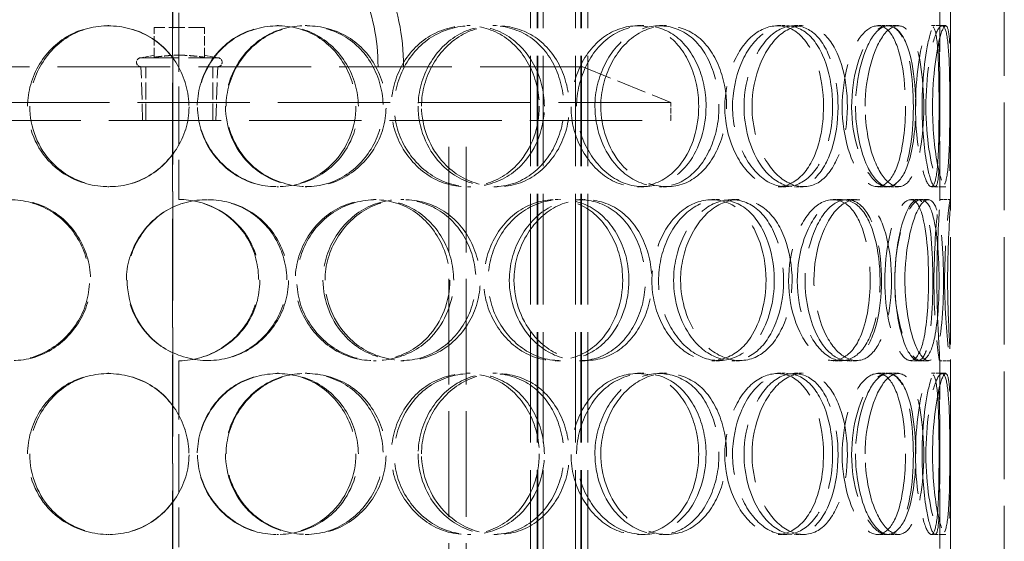
# Model space of a CAD drawing. Units: millimetres. Extents: x 0 to 5880, y 0 to 4158.
# Drawn here: x 1644 to 1919, y 2833 to 2979 of the extents above; entities that cross this region are included whole.
import ezdxf

# ---------------------------------------------------------------- set-up
doc = ezdxf.new("R2010")
doc.units = ezdxf.units.MM
doc.header["$LTSCALE"] = 14
doc.linetypes.add('DASHED', pattern=[0.2068, 0.1655, -0.0413])
doc.layers.add('Hidden (ISO)', color=1, linetype='DASHED', lineweight=18, true_color=0xff0000)

msp = doc.modelspace()

# ---------------------------------------------------------------- linework, layer by layer
at = {"layer": 'Hidden (ISO)', "ltscale": 13.101352}
for p, q in [((1686.978, 2475.489), (1686.978, 3575.489)), ((1687.005, 3575.489), (1687.005, 2475.489))]:
    msp.add_line(p, q, dxfattribs=at)
at = {"layer": 'Hidden (ISO)', "ltscale": 13.313572}
for p, q in [((1786.779, 3315.489), (1786.779, 2467.489)), ((1788.579, 3315.489), (1788.579, 2467.489)), ((1788.779, 3315.489), (1788.779, 2467.489)), ((1790.279, 3315.489), (1790.279, 2467.489)), ((1799.279, 3315.489), (1799.279, 2467.489)), ((1800.779, 3315.489), (1800.779, 2467.489)), ((1800.979, 3315.489), (1800.979, 2467.489)), ((1802.779, 3315.489), (1802.779, 2467.489))]:
    msp.add_line(p, q, dxfattribs=at)
at = {"layer": 'Hidden (ISO)', "ltscale": 12.952473}
for p, q in [((1903.855, 2475.489), (1903.855, 3075.489)), ((1918.855, 2475.489), (1918.855, 3075.489))]:
    msp.add_line(p, q, dxfattribs=at)
at = {"layer": 'Hidden (ISO)', "ltscale": 7.071066}
for p, q in [((1688.755, 2980.489), (1688.755, 2928.489)), ((1688.755, 2883.489), (1688.755, 2831.489))]:
    msp.add_line(p, q, dxfattribs=at)
at = {"layer": 'Hidden (ISO)', "ltscale": 7.166831}
for p, q in [((1900.855, 2928.137), (1900.855, 2980.841)), ((1903.855, 2928.137), (1903.855, 2980.841)), ((1900.855, 2831.137), (1900.855, 2883.841)), ((1903.855, 2831.137), (1903.855, 2883.841))]:
    msp.add_line(p, q, dxfattribs=at)
at = {"layer": 'Hidden (ISO)', "ltscale": 0.407852}
for p, q in [((1668.949, 2976.989), (1669.227, 2976.989)), ((1716.111, 2976.989), (1716.496, 2976.989)), ((1723.899, 2976.989), (1724.395, 2976.989)), ((1769.004, 2976.989), (1770.138, 2976.989)), ((1776.237, 2976.989), (1777.474, 2976.989)), ((1816.56, 2976.989), (1818.368, 2976.989)), ((1822.756, 2976.989), (1824.651, 2976.989)), ((1855.612, 2976.989), (1857.972, 2976.989)), ((1860.358, 2976.989), (1862.785, 2976.989)), ((1883.558, 2976.989), (1886.313, 2976.989)), ((1886.538, 2976.989), (1889.336, 2976.989)), ((1898.538, 2976.989), (1901.505, 2976.989)), ((1669.227, 2931.989), (1668.949, 2931.989)), ((1716.496, 2931.989), (1716.111, 2931.989)), ((1724.395, 2931.989), (1723.899, 2931.989)), ((1770.138, 2931.989), (1769.004, 2931.989)), ((1777.474, 2931.989), (1776.237, 2931.989)), ((1818.368, 2931.989), (1816.56, 2931.989)), ((1824.651, 2931.989), (1822.756, 2931.989)), ((1857.972, 2931.989), (1855.612, 2931.989)), ((1862.785, 2931.989), (1860.358, 2931.989)), ((1886.313, 2931.989), (1883.558, 2931.989)), ((1889.336, 2931.989), (1886.538, 2931.989)), ((1901.505, 2931.989), (1898.538, 2931.989)), ((1743.01, 2928.489), (1743.776, 2928.489)), ((1750.584, 2928.489), (1751.458, 2928.489)), ((1793.658, 2928.489), (1795.142, 2928.489)), ((1800.429, 2928.489), (1802.008, 2928.489)), ((1837.327, 2928.489), (1839.428, 2928.489)), ((1842.844, 2928.489), (1845.023, 2928.489)), ((1871.109, 2928.489), (1873.688, 2928.489)), ((1875.004, 2928.489), (1877.639, 2928.489)), ((1892.753, 2928.489), (1895.638, 2928.489)), ((1900.818, 2928.489), (1903.817, 2928.489)), ((1743.776, 2883.489), (1743.01, 2883.489)), ((1751.458, 2883.489), (1750.584, 2883.489)), ((1795.142, 2883.489), (1793.658, 2883.489)), ((1802.008, 2883.489), (1800.429, 2883.489)), ((1839.428, 2883.489), (1837.327, 2883.489)), ((1845.023, 2883.489), (1842.844, 2883.489)), ((1873.688, 2883.489), (1871.109, 2883.489)), ((1877.639, 2883.489), (1875.004, 2883.489)), ((1895.638, 2883.489), (1892.753, 2883.489)), ((1903.817, 2883.489), (1900.818, 2883.489)), ((1668.949, 2879.989), (1669.227, 2879.989)), ((1716.111, 2879.989), (1716.496, 2879.989)), ((1723.899, 2879.989), (1724.395, 2879.989)), ((1769.004, 2879.989), (1770.138, 2879.989)), ((1776.237, 2879.989), (1777.474, 2879.989)), ((1816.56, 2879.989), (1818.368, 2879.989)), ((1822.756, 2879.989), (1824.651, 2879.989)), ((1855.612, 2879.989), (1857.972, 2879.989)), ((1860.358, 2879.989), (1862.785, 2879.989)), ((1883.558, 2879.989), (1886.313, 2879.989)), ((1886.538, 2879.989), (1889.336, 2879.989)), ((1898.538, 2879.989), (1901.505, 2879.989)), ((1669.227, 2834.989), (1668.949, 2834.989)), ((1716.496, 2834.989), (1716.111, 2834.989)), ((1724.395, 2834.989), (1723.899, 2834.989)), ((1770.138, 2834.989), (1769.004, 2834.989)), ((1777.474, 2834.989), (1776.237, 2834.989)), ((1818.368, 2834.989), (1816.56, 2834.989)), ((1824.651, 2834.989), (1822.756, 2834.989)), ((1857.972, 2834.989), (1855.612, 2834.989)), ((1862.785, 2834.989), (1860.358, 2834.989)), ((1886.313, 2834.989), (1883.558, 2834.989)), ((1889.336, 2834.989), (1886.538, 2834.989)), ((1901.505, 2834.989), (1898.538, 2834.989))]:
    msp.add_line(p, q, dxfattribs=at)
at = {"layer": 'Hidden (ISO)', "ltscale": 1.130047}
for p, q in [((1681.855, 2968.143), (1681.855, 2976.454)), ((1695.855, 2968.143), (1695.855, 2976.454))]:
    msp.add_line(p, q, dxfattribs=at)
at = {"layer": 'Hidden (ISO)', "ltscale": 1.903676}
msp.add_line((1695.855, 2976.454), (1681.855, 2976.454), dxfattribs=at)
at = {"layer": 'Hidden (ISO)', "ltscale": 0.140875}
for p, q in [((1901.505, 2976.989), (1902.536, 2976.989)), ((1902.536, 2931.989), (1901.505, 2931.989)), ((1901.505, 2879.989), (1902.536, 2879.989)), ((1902.536, 2834.989), (1901.505, 2834.989))]:
    msp.add_line(p, q, dxfattribs=at)
at = {"layer": 'Hidden (ISO)', "ltscale": 0.511397}
for p, q in [((1681.855, 2968.707), (1678.162, 2967.989)), ((1695.855, 2968.707), (1699.547, 2967.989))]:
    msp.add_line(p, q, dxfattribs=at)
at = {"layer": 'Hidden (ISO)', "ltscale": 4.567736}
msp.add_line((1678.162, 2967.989), (1699.547, 2967.989), dxfattribs=at)
at = {"layer": 'Hidden (ISO)', "ltscale": 13.563798}
msp.add_line((1576.355, 2965.489), (1801.355, 2965.489), dxfattribs=at)
at = {"layer": 'Hidden (ISO)', "ltscale": 2.045417}
for p, q in [((1678.632, 2950.454), (1678.162, 2965.489)), ((1699.077, 2950.454), (1699.547, 2965.489))]:
    msp.add_line(p, q, dxfattribs=at)
at = {"layer": 'Hidden (ISO)', "ltscale": 2.03966}
for p, q in [((1679.539, 2950.489), (1679.539, 2965.489)), ((1698.17, 2950.489), (1698.17, 2965.489))]:
    msp.add_line(p, q, dxfattribs=at)
at = {"layer": 'Hidden (ISO)', "ltscale": 3.59834}
msp.add_line((1801.355, 2965.489), (1825.855, 2955.489), dxfattribs=at)
at = {"layer": 'Hidden (ISO)', "ltscale": 13.514475}
for p, q in [((1825.855, 2955.489), (1551.855, 2955.489)), ((1551.855, 2950.489), (1825.855, 2950.489))]:
    msp.add_line(p, q, dxfattribs=at)
at = {"layer": 'Hidden (ISO)', "ltscale": 0.67982}
msp.add_line((1825.855, 2950.489), (1825.855, 2955.489), dxfattribs=at)
at = {"layer": 'Hidden (ISO)', "ltscale": 4.367016}
msp.add_line((1678.632, 2950.454), (1699.077, 2950.454), dxfattribs=at)
at = {"layer": 'Hidden (ISO)', "ltscale": 12.722207}
for p, q in [((1763.955, 2508.489), (1763.955, 2950.489)), ((1768.855, 2508.489), (1768.855, 2950.489))]:
    msp.add_line(p, q, dxfattribs=at)
at = {"layer": 'Hidden (ISO)', "ltscale": 0.285993}
for p, q in [((1895.638, 2928.489), (1897.681, 2928.489)), ((1897.681, 2883.489), (1895.638, 2883.489))]:
    msp.add_line(p, q, dxfattribs=at)
at = {"layer": 'Hidden (ISO)', "ltscale": 13.563798}
msp.add_arc((1688.855, 2965.489), 62.5, 0, 180, dxfattribs=at)
at = {"layer": 'Hidden (ISO)', "ltscale": 12.02295}
msp.add_arc((1688.855, 2965.489), 55.4, 0, 180, dxfattribs=at)
at = {"layer": 'Hidden (ISO)', "ltscale": 0.533908}
for centre, start, end in [((1678.162, 2966.739), 90, 270), ((1699.547, 2966.739), 270, 90)]:
    msp.add_arc(centre, 1.25, start, end, dxfattribs=at)
at = {"layer": 'Hidden (ISO)', "ltscale": 0.013498}
for start, end in [(89.74535, 90), (270, 270.25465)]:
    msp.add_arc((1688.755, 2905.989), 22.5, start, end, dxfattribs=at)
at = {"layer": 'Hidden (ISO)', "ltscale": 12.228398}
for points in [[(1646.54, 2954.489), (1646.54, 2948.594), (1648.934, 2942.735), (1653.076, 2938.569), (1658.913, 2932.698), (1668.198, 2930.516), (1676.118, 2933.152), (1683.967, 2935.764), (1690.084, 2942.983), (1691.324, 2951.124), (1692.576, 2959.35), (1688.788, 2968.132), (1681.933, 2972.909), (1675.25, 2977.567), (1665.973, 2978.223), (1658.762, 2974.551), (1651.42, 2970.813), (1646.54, 2962.746), (1646.54, 2954.489)], [(1738.771, 2954.489), (1738.771, 2948.594), (1736.398, 2942.735), (1732.284, 2938.569), (1726.487, 2932.698), (1717.249, 2930.516), (1709.352, 2933.152), (1701.525, 2935.764), (1695.409, 2942.983), (1694.169, 2951.124), (1692.917, 2959.35), (1696.707, 2968.132), (1703.55, 2972.909), (1710.221, 2977.567), (1719.464, 2978.223), (1726.634, 2974.551), (1733.933, 2970.813), (1738.771, 2962.746), (1738.771, 2954.489)], [(1701.893, 2954.489), (1701.893, 2948.594), (1704.337, 2942.735), (1708.519, 2938.569), (1714.414, 2932.698), (1723.688, 2930.516), (1731.464, 2933.152), (1739.171, 2935.764), (1745.062, 2942.983), (1746.257, 2951.124), (1747.464, 2959.35), (1743.838, 2968.132), (1737.155, 2972.909), (1730.638, 2977.567), (1721.474, 2978.223), (1714.241, 2974.551), (1706.879, 2970.813), (1701.893, 2962.746), (1701.893, 2954.489)], [(1790.625, 2954.489), (1790.625, 2948.594), (1788.482, 2942.735), (1784.723, 2938.569), (1779.425, 2932.698), (1770.879, 2930.516), (1763.438, 2933.152), (1756.064, 2935.764), (1750.185, 2942.983), (1748.995, 2951.124), (1747.792, 2959.35), (1751.457, 2968.132), (1757.951, 2972.909), (1764.283, 2977.567), (1772.935, 2978.223), (1779.539, 2974.551), (1786.261, 2970.813), (1790.625, 2962.746), (1790.625, 2954.489)], [(1756.376, 2954.489), (1756.376, 2948.594), (1758.708, 2942.735), (1762.653, 2938.569), (1768.213, 2932.698), (1776.859, 2930.516), (1783.974, 2933.152), (1791.025, 2935.764), (1796.297, 2942.983), (1797.368, 2951.124), (1798.449, 2959.35), (1795.225, 2968.132), (1789.159, 2972.909), (1783.244, 2977.567), (1774.802, 2978.223), (1768.03, 2974.551), (1761.137, 2970.813), (1756.376, 2962.746), (1756.376, 2954.489)], [(1835.701, 2954.489), (1835.701, 2948.594), (1833.933, 2942.735), (1830.777, 2938.569), (1826.331, 2932.698), (1819.046, 2930.516), (1812.557, 2933.152), (1806.126, 2935.764), (1800.877, 2942.983), (1799.815, 2951.124), (1798.742, 2959.35), (1802.037, 2968.132), (1807.751, 2972.909), (1813.322, 2977.567), (1820.807, 2978.223), (1826.405, 2974.551), (1832.103, 2970.813), (1835.701, 2962.746), (1835.701, 2954.489)], [(1806.364, 2954.489), (1806.364, 2948.594), (1808.428, 2942.735), (1811.872, 2938.569), (1816.727, 2932.698), (1824.168, 2930.516), (1830.148, 2933.152), (1836.075, 2935.764), (1840.377, 2942.983), (1841.252, 2951.124), (1842.136, 2959.35), (1839.529, 2968.132), (1834.484, 2972.909), (1829.565, 2977.567), (1822.406, 2978.223), (1816.547, 2974.551), (1810.582, 2970.813), (1806.364, 2962.746), (1806.364, 2954.489)], [(1870.998, 2954.489), (1870.998, 2948.594), (1869.721, 2942.735), (1867.381, 2938.569), (1864.082, 2932.698), (1858.543, 2930.516), (1853.439, 2933.152), (1848.379, 2935.764), (1844.109, 2942.983), (1843.246, 2951.124), (1842.374, 2959.35), (1845.079, 2968.132), (1849.633, 2972.909), (1854.072, 2977.567), (1859.892, 2978.223), (1864.111, 2974.551), (1868.406, 2970.813), (1870.998, 2962.746), (1870.998, 2954.489)], [(1848.525, 2954.489), (1848.525, 2948.594), (1850.184, 2942.735), (1852.899, 2938.569), (1856.725, 2932.698), (1862.467, 2930.516), (1866.913, 2933.152), (1871.32, 2935.764), (1874.367, 2942.983), (1874.987, 2951.124), (1875.614, 2959.35), (1873.799, 2968.132), (1870.111, 2972.909), (1866.514, 2977.567), (1861.117, 2978.223), (1856.559, 2974.551), (1851.92, 2970.813), (1848.525, 2962.746), (1848.525, 2954.489)], [(1894.165, 2954.489), (1894.165, 2948.594), (1893.465, 2942.735), (1892.095, 2938.569), (1890.164, 2932.698), (1886.74, 2930.516), (1883.359, 2933.152), (1880.009, 2935.764), (1877.002, 2942.983), (1876.395, 2951.124), (1875.783, 2959.35), (1877.718, 2968.132), (1880.807, 2972.909), (1883.82, 2977.567), (1887.586, 2978.223), (1890.145, 2974.551), (1892.751, 2970.813), (1894.165, 2962.746), (1894.165, 2954.489)], [(1880.054, 2954.489), (1880.054, 2948.594), (1881.197, 2942.735), (1883.001, 2938.569), (1885.544, 2932.698), (1889.204, 2930.516), (1891.821, 2933.152), (1894.414, 2935.764), (1896.002, 2942.983), (1896.327, 2951.124), (1896.655, 2959.35), (1895.753, 2968.132), (1893.666, 2972.909), (1891.632, 2977.567), (1888.356, 2978.223), (1885.404, 2974.551), (1882.398, 2970.813), (1880.054, 2962.746), (1880.054, 2954.489)], [(1903.66, 2954.489), (1903.66, 2948.594), (1903.583, 2942.735), (1903.274, 2938.569), (1902.84, 2932.698), (1901.758, 2930.516), (1900.327, 2933.152), (1898.908, 2935.764), (1897.364, 2942.983), (1897.055, 2951.124), (1896.743, 2959.35), (1897.779, 2968.132), (1899.199, 2972.909), (1900.583, 2977.567), (1902.046, 2978.223), (1902.775, 2974.551), (1903.517, 2970.813), (1903.66, 2962.746), (1903.66, 2954.489)], [(1898.849, 2954.489), (1898.849, 2948.594), (1899.4, 2942.735), (1900.174, 2938.569), (1901.265, 2932.698), (1902.598, 2930.516), (1903.211, 2933.152), (1903.819, 2935.764), (1903.842, 2942.983), (1903.85, 2951.124), (1903.858, 2959.35), (1903.927, 2968.132), (1903.583, 2972.909), (1903.246, 2977.567), (1902.308, 2978.223), (1901.159, 2974.551), (1899.988, 2970.813), (1898.849, 2962.746), (1898.849, 2954.489)], [(1619.695, 2905.989), (1619.695, 2900.094), (1622.003, 2894.235), (1626.02, 2890.069), (1631.681, 2884.198), (1640.739, 2882.016), (1648.531, 2884.652), (1656.255, 2887.264), (1662.332, 2894.483), (1663.563, 2902.624), (1664.807, 2910.85), (1661.033, 2919.632), (1654.264, 2924.409), (1647.664, 2929.067), (1638.565, 2929.723), (1631.545, 2926.051), (1624.399, 2922.313), (1619.695, 2914.246), (1619.695, 2905.989)], [(1674.093, 2905.989), (1674.093, 2900.094), (1676.532, 2894.235), (1680.73, 2890.069), (1686.645, 2884.198), (1696.003, 2882.016), (1703.917, 2884.652), (1711.761, 2887.264), (1717.815, 2894.483), (1719.043, 2902.624), (1720.283, 2910.85), (1716.544, 2919.632), (1709.718, 2924.409), (1703.063, 2929.067), (1693.765, 2929.723), (1686.482, 2926.051), (1679.068, 2922.313), (1674.093, 2914.246), (1674.093, 2905.989)], [(1765.338, 2905.989), (1765.338, 2900.094), (1763.06, 2894.235), (1759.09, 2890.069), (1753.496, 2884.198), (1744.53, 2882.016), (1736.796, 2884.652), (1729.131, 2887.264), (1723.083, 2894.483), (1721.858, 2902.624), (1720.62, 2910.85), (1724.379, 2919.632), (1731.104, 2924.409), (1737.66, 2929.067), (1746.683, 2929.723), (1753.628, 2926.051), (1760.698, 2922.313), (1765.338, 2914.246), (1765.338, 2905.989)], [(1729.474, 2905.989), (1729.474, 2900.094), (1731.882, 2894.235), (1735.98, 2890.069), (1741.756, 2884.198), (1750.791, 2882.016), (1758.3, 2884.652), (1765.741, 2887.264), (1771.37, 2894.483), (1772.512, 2902.624), (1773.666, 2910.85), (1770.212, 2919.632), (1763.783, 2924.409), (1757.515, 2929.067), (1748.638, 2929.723), (1741.577, 2926.051), (1734.389, 2922.313), (1729.474, 2914.246), (1729.474, 2905.989)], [(1814.211, 2905.989), (1814.211, 2900.094), (1812.239, 2894.235), (1808.752, 2890.069), (1803.839, 2884.198), (1795.857, 2882.016), (1788.833, 2884.652), (1781.872, 2887.264), (1776.262, 2894.483), (1775.126, 2902.624), (1773.979, 2910.85), (1777.487, 2919.632), (1783.643, 2924.409), (1789.646, 2929.067), (1797.782, 2929.723), (1803.934, 2926.051), (1810.197, 2922.313), (1814.211, 2914.246), (1814.211, 2905.989)], [(1782.15, 2905.989), (1782.15, 2900.094), (1784.366, 2894.235), (1788.092, 2890.069), (1793.343, 2884.198), (1801.455, 2882.016), (1808.057, 2884.652), (1814.601, 2887.264), (1819.429, 2894.483), (1820.41, 2902.624), (1821.4, 2910.85), (1818.461, 2919.632), (1812.858, 2924.409), (1807.395, 2929.067), (1799.529, 2929.723), (1793.161, 2926.051), (1786.677, 2922.313), (1782.15, 2914.246), (1782.15, 2905.989)], [(1854.737, 2905.989), (1854.737, 2900.094), (1853.201, 2894.235), (1850.43, 2890.069), (1846.525, 2884.198), (1840.059, 2882.016), (1834.213, 2884.652), (1828.419, 2887.264), (1823.619, 2894.483), (1822.649, 2902.624), (1821.668, 2910.85), (1824.693, 2919.632), (1829.87, 2924.409), (1834.918, 2929.067), (1841.627, 2929.723), (1846.576, 2926.051), (1851.615, 2922.313), (1854.737, 2914.246), (1854.737, 2905.989)], [(1828.613, 2905.989), (1828.613, 2900.094), (1830.49, 2894.235), (1833.596, 2890.069), (1837.973, 2884.198), (1844.62, 2882.016), (1849.877, 2884.652), (1855.087, 2887.264), (1858.793, 2894.483), (1859.546, 2902.624), (1860.308, 2910.85), (1858.079, 2919.632), (1853.675, 2924.409), (1849.381, 2929.067), (1843.051, 2929.723), (1837.798, 2926.051), (1832.451, 2922.313), (1828.613, 2914.246), (1828.613, 2905.989)], [(1884.215, 2905.989), (1884.215, 2900.094), (1883.218, 2894.235), (1881.347, 2890.069), (1878.71, 2884.198), (1874.191, 2882.016), (1869.912, 2884.652), (1865.672, 2887.264), (1862.003, 2894.483), (1861.262, 2902.624), (1860.513, 2910.85), (1862.853, 2919.632), (1866.707, 2924.409), (1870.464, 2929.067), (1875.298, 2929.723), (1878.715, 2926.051), (1882.194, 2922.313), (1884.215, 2914.246), (1884.215, 2905.989)], [(1865.768, 2905.989), (1865.768, 2900.094), (1867.181, 2894.235), (1869.46, 2890.069), (1872.672, 2884.198), (1877.411, 2882.016), (1880.973, 2884.652), (1884.503, 2887.264), (1886.839, 2894.483), (1887.316, 2902.624), (1887.798, 2910.85), (1886.427, 2919.632), (1883.516, 2924.409), (1880.677, 2929.067), (1876.303, 2929.723), (1872.517, 2926.051), (1868.662, 2922.313), (1865.768, 2914.246), (1865.768, 2905.989)], [(1900.683, 2905.989), (1900.683, 2900.094), (1900.291, 2894.235), (1899.445, 2890.069), (1898.252, 2884.198), (1895.98, 2882.016), (1893.554, 2884.652), (1891.15, 2887.264), (1888.855, 2894.483), (1888.393, 2902.624), (1887.927, 2910.85), (1889.425, 2919.632), (1891.699, 2924.409), (1893.916, 2929.067), (1896.552, 2929.723), (1898.21, 2926.051), (1899.898, 2922.313), (1900.683, 2914.246), (1900.683, 2905.989)], [(1891.142, 2905.989), (1891.142, 2900.094), (1891.997, 2894.235), (1893.297, 2890.069), (1895.129, 2884.198), (1897.646, 2882.016), (1899.275, 2884.652), (1900.889, 2887.264), (1901.701, 2894.483), (1901.869, 2902.624), (1902.039, 2910.85), (1901.619, 2919.632), (1900.393, 2924.409), (1899.198, 2929.067), (1897.073, 2929.723), (1895.004, 2926.051), (1892.899, 2922.313), (1891.142, 2914.246), (1891.142, 2905.989)], [(1903.045, 2905.989), (1903.045, 2900.094), (1903.284, 2894.235), (1903.519, 2890.069), (1903.849, 2884.198), (1903.976, 2882.016), (1903.564, 2884.652), (1903.155, 2887.264), (1902.388, 2894.483), (1902.236, 2902.624), (1902.083, 2910.85), (1902.641, 2919.632), (1903.182, 2924.409), (1903.711, 2929.067), (1903.975, 2929.723), (1903.763, 2926.051), (1903.547, 2922.313), (1903.045, 2914.246), (1903.045, 2905.989)], [(1646.54, 2857.489), (1646.54, 2851.594), (1648.934, 2845.735), (1653.076, 2841.569), (1658.913, 2835.698), (1668.198, 2833.516), (1676.118, 2836.152), (1683.967, 2838.764), (1690.084, 2845.983), (1691.324, 2854.124), (1692.576, 2862.35), (1688.788, 2871.132), (1681.933, 2875.909), (1675.25, 2880.567), (1665.973, 2881.223), (1658.762, 2877.551), (1651.42, 2873.813), (1646.54, 2865.746), (1646.54, 2857.489)], [(1738.771, 2857.489), (1738.771, 2851.594), (1736.398, 2845.735), (1732.284, 2841.569), (1726.487, 2835.698), (1717.249, 2833.516), (1709.352, 2836.152), (1701.525, 2838.764), (1695.409, 2845.983), (1694.169, 2854.124), (1692.917, 2862.35), (1696.707, 2871.132), (1703.55, 2875.909), (1710.221, 2880.567), (1719.464, 2881.223), (1726.634, 2877.551), (1733.933, 2873.813), (1738.771, 2865.746), (1738.771, 2857.489)], [(1701.893, 2857.489), (1701.893, 2851.594), (1704.337, 2845.735), (1708.519, 2841.569), (1714.414, 2835.698), (1723.688, 2833.516), (1731.464, 2836.152), (1739.171, 2838.764), (1745.062, 2845.983), (1746.257, 2854.124), (1747.464, 2862.35), (1743.838, 2871.132), (1737.155, 2875.909), (1730.638, 2880.567), (1721.474, 2881.223), (1714.241, 2877.551), (1706.879, 2873.813), (1701.893, 2865.746), (1701.893, 2857.489)], [(1790.625, 2857.489), (1790.625, 2851.594), (1788.482, 2845.735), (1784.723, 2841.569), (1779.425, 2835.698), (1770.879, 2833.516), (1763.438, 2836.152), (1756.064, 2838.764), (1750.185, 2845.983), (1748.995, 2854.124), (1747.792, 2862.35), (1751.457, 2871.132), (1757.951, 2875.909), (1764.283, 2880.567), (1772.935, 2881.223), (1779.539, 2877.551), (1786.261, 2873.813), (1790.625, 2865.746), (1790.625, 2857.489)], [(1756.376, 2857.489), (1756.376, 2851.594), (1758.708, 2845.735), (1762.653, 2841.569), (1768.213, 2835.698), (1776.859, 2833.516), (1783.974, 2836.152), (1791.025, 2838.764), (1796.297, 2845.983), (1797.368, 2854.124), (1798.449, 2862.35), (1795.225, 2871.132), (1789.159, 2875.909), (1783.244, 2880.567), (1774.802, 2881.223), (1768.03, 2877.551), (1761.137, 2873.813), (1756.376, 2865.746), (1756.376, 2857.489)], [(1835.701, 2857.489), (1835.701, 2851.594), (1833.933, 2845.735), (1830.777, 2841.569), (1826.331, 2835.698), (1819.046, 2833.516), (1812.557, 2836.152), (1806.126, 2838.764), (1800.877, 2845.983), (1799.815, 2854.124), (1798.742, 2862.35), (1802.037, 2871.132), (1807.751, 2875.909), (1813.322, 2880.567), (1820.807, 2881.223), (1826.405, 2877.551), (1832.103, 2873.813), (1835.701, 2865.746), (1835.701, 2857.489)], [(1806.364, 2857.489), (1806.364, 2851.594), (1808.428, 2845.735), (1811.872, 2841.569), (1816.727, 2835.698), (1824.168, 2833.516), (1830.148, 2836.152), (1836.075, 2838.764), (1840.377, 2845.983), (1841.252, 2854.124), (1842.136, 2862.35), (1839.529, 2871.132), (1834.484, 2875.909), (1829.565, 2880.567), (1822.406, 2881.223), (1816.547, 2877.551), (1810.582, 2873.813), (1806.364, 2865.746), (1806.364, 2857.489)], [(1870.998, 2857.489), (1870.998, 2851.594), (1869.721, 2845.735), (1867.381, 2841.569), (1864.082, 2835.698), (1858.543, 2833.516), (1853.439, 2836.152), (1848.379, 2838.764), (1844.109, 2845.983), (1843.246, 2854.124), (1842.374, 2862.35), (1845.079, 2871.132), (1849.633, 2875.909), (1854.072, 2880.567), (1859.892, 2881.223), (1864.111, 2877.551), (1868.406, 2873.813), (1870.998, 2865.746), (1870.998, 2857.489)], [(1848.525, 2857.489), (1848.525, 2851.594), (1850.184, 2845.735), (1852.899, 2841.569), (1856.725, 2835.698), (1862.467, 2833.516), (1866.913, 2836.152), (1871.32, 2838.764), (1874.367, 2845.983), (1874.987, 2854.124), (1875.614, 2862.35), (1873.799, 2871.132), (1870.111, 2875.909), (1866.514, 2880.567), (1861.117, 2881.223), (1856.559, 2877.551), (1851.92, 2873.813), (1848.525, 2865.746), (1848.525, 2857.489)], [(1894.165, 2857.489), (1894.165, 2851.594), (1893.465, 2845.735), (1892.095, 2841.569), (1890.164, 2835.698), (1886.74, 2833.516), (1883.359, 2836.152), (1880.009, 2838.764), (1877.002, 2845.983), (1876.395, 2854.124), (1875.783, 2862.35), (1877.718, 2871.132), (1880.807, 2875.909), (1883.82, 2880.567), (1887.586, 2881.223), (1890.145, 2877.551), (1892.751, 2873.813), (1894.165, 2865.746), (1894.165, 2857.489)], [(1880.054, 2857.489), (1880.054, 2851.594), (1881.197, 2845.735), (1883.001, 2841.569), (1885.544, 2835.698), (1889.204, 2833.516), (1891.821, 2836.152), (1894.414, 2838.764), (1896.002, 2845.983), (1896.327, 2854.124), (1896.655, 2862.35), (1895.753, 2871.132), (1893.666, 2875.909), (1891.632, 2880.567), (1888.356, 2881.223), (1885.404, 2877.551), (1882.398, 2873.813), (1880.054, 2865.746), (1880.054, 2857.489)], [(1903.66, 2857.489), (1903.66, 2851.594), (1903.583, 2845.735), (1903.274, 2841.569), (1902.84, 2835.698), (1901.758, 2833.516), (1900.327, 2836.152), (1898.908, 2838.764), (1897.364, 2845.983), (1897.055, 2854.124), (1896.743, 2862.35), (1897.779, 2871.132), (1899.199, 2875.909), (1900.583, 2880.567), (1902.046, 2881.223), (1902.775, 2877.551), (1903.517, 2873.813), (1903.66, 2865.746), (1903.66, 2857.489)], [(1898.849, 2857.489), (1898.849, 2851.594), (1899.4, 2845.735), (1900.174, 2841.569), (1901.265, 2835.698), (1902.598, 2833.516), (1903.211, 2836.152), (1903.819, 2838.764), (1903.842, 2845.983), (1903.85, 2854.124), (1903.858, 2862.35), (1903.927, 2871.132), (1903.583, 2875.909), (1903.246, 2880.567), (1902.308, 2881.223), (1901.159, 2877.551), (1899.988, 2873.813), (1898.849, 2865.746), (1898.849, 2857.489)]]:
    msp.add_open_spline(points, degree=3, knots=[-1, -1, -1, -1, -0.8749013, -0.8749013, -0.8749013, -0.6986093, -0.6986093, -0.6986093, -0.523889, -0.523889, -0.523889, -0.347356, -0.347356, -0.347356, -0.1752261, -0.1752261, -0.1752261, 0, 0, 0, 0], dxfattribs=at)
at = {"layer": 'Hidden (ISO)', "ltscale": 12.14276}
for points in [[(1647.131, 2954.489), (1647.131, 2962.746), (1651.943, 2970.813), (1659.182, 2974.551), (1666.293, 2978.223), (1675.44, 2977.567), (1682.03, 2972.909), (1688.789, 2968.132), (1692.524, 2959.35), (1691.289, 2951.124), (1690.067, 2942.983), (1684.035, 2935.764), (1676.295, 2933.152), (1668.486, 2930.516), (1659.331, 2932.698), (1653.575, 2938.569), (1649.491, 2942.735), (1647.131, 2948.594), (1647.131, 2954.489)], [(1738.075, 2954.489), (1738.075, 2962.746), (1733.304, 2970.813), (1726.106, 2974.551), (1719.036, 2978.223), (1709.923, 2977.567), (1703.345, 2972.909), (1696.598, 2968.132), (1692.86, 2959.35), (1694.095, 2951.124), (1695.317, 2942.983), (1701.348, 2935.764), (1709.066, 2933.152), (1716.853, 2930.516), (1725.961, 2932.698), (1731.678, 2938.569), (1735.734, 2942.735), (1738.075, 2948.594), (1738.075, 2954.489)], [(1701.711, 2954.489), (1701.711, 2962.746), (1706.627, 2970.813), (1713.887, 2974.551), (1721.019, 2978.223), (1730.055, 2977.567), (1736.481, 2972.909), (1743.07, 2968.132), (1746.647, 2959.35), (1745.456, 2951.124), (1744.278, 2942.983), (1738.469, 2935.764), (1730.87, 2933.152), (1723.202, 2930.516), (1714.057, 2932.698), (1708.245, 2938.569), (1704.121, 2942.735), (1701.711, 2948.594), (1701.711, 2954.489)], [(1789.205, 2954.489), (1789.205, 2962.746), (1784.902, 2970.813), (1778.274, 2974.551), (1771.762, 2978.223), (1763.231, 2977.567), (1756.987, 2972.909), (1750.583, 2968.132), (1746.969, 2959.35), (1748.155, 2951.124), (1749.329, 2942.983), (1755.126, 2935.764), (1762.397, 2933.152), (1769.735, 2930.516), (1778.161, 2932.698), (1783.385, 2938.569), (1787.092, 2942.735), (1789.205, 2948.594), (1789.205, 2954.489)], [(1755.434, 2954.489), (1755.434, 2962.746), (1760.129, 2970.813), (1766.926, 2974.551), (1773.603, 2978.223), (1781.927, 2977.567), (1787.76, 2972.909), (1793.741, 2968.132), (1796.92, 2959.35), (1795.854, 2951.124), (1794.798, 2942.983), (1789.599, 2935.764), (1782.646, 2933.152), (1775.631, 2930.516), (1767.106, 2932.698), (1761.624, 2938.569), (1757.733, 2942.735), (1755.434, 2948.594), (1755.434, 2954.489)], [(1833.652, 2954.489), (1833.652, 2962.746), (1830.105, 2970.813), (1824.486, 2974.551), (1818.966, 2978.223), (1811.586, 2977.567), (1806.092, 2972.909), (1800.457, 2968.132), (1797.209, 2959.35), (1798.267, 2951.124), (1799.314, 2942.983), (1804.49, 2935.764), (1810.831, 2933.152), (1817.23, 2930.516), (1824.413, 2932.698), (1828.797, 2938.569), (1831.908, 2942.735), (1833.652, 2948.594), (1833.652, 2954.489)], [(1804.724, 2954.489), (1804.724, 2962.746), (1808.883, 2970.813), (1814.765, 2974.551), (1820.543, 2978.223), (1827.601, 2977.567), (1832.452, 2972.909), (1837.427, 2968.132), (1839.997, 2959.35), (1839.126, 2951.124), (1838.263, 2942.983), (1834.02, 2935.764), (1828.177, 2933.152), (1822.28, 2930.516), (1814.943, 2932.698), (1810.156, 2938.569), (1806.759, 2942.735), (1804.724, 2948.594), (1804.724, 2954.489)], [(1868.457, 2954.489), (1868.457, 2962.746), (1865.9, 2970.813), (1861.665, 2974.551), (1857.505, 2978.223), (1851.767, 2977.567), (1847.389, 2972.909), (1842.899, 2968.132), (1840.232, 2959.35), (1841.092, 2951.124), (1841.943, 2942.983), (1846.153, 2935.764), (1851.142, 2933.152), (1856.175, 2930.516), (1861.637, 2932.698), (1864.89, 2938.569), (1867.198, 2942.735), (1868.457, 2948.594), (1868.457, 2954.489)], [(1846.297, 2954.489), (1846.297, 2962.746), (1849.644, 2970.813), (1854.219, 2974.551), (1858.713, 2978.223), (1864.035, 2977.567), (1867.581, 2972.909), (1871.219, 2968.132), (1873.008, 2959.35), (1872.39, 2951.124), (1871.778, 2942.983), (1868.774, 2935.764), (1864.429, 2933.152), (1860.044, 2930.516), (1854.383, 2932.698), (1850.61, 2938.569), (1847.933, 2942.735), (1846.297, 2948.594), (1846.297, 2954.489)], [(1891.301, 2954.489), (1891.301, 2962.746), (1889.906, 2970.813), (1887.337, 2974.551), (1884.813, 2978.223), (1881.099, 2977.567), (1878.129, 2972.909), (1875.083, 2968.132), (1873.174, 2959.35), (1873.778, 2951.124), (1874.376, 2942.983), (1877.341, 2935.764), (1880.645, 2933.152), (1883.979, 2930.516), (1887.355, 2932.698), (1889.259, 2938.569), (1890.61, 2942.735), (1891.301, 2948.594), (1891.301, 2954.489)], [(1877.386, 2954.489), (1877.386, 2962.746), (1879.698, 2970.813), (1882.661, 2974.551), (1885.572, 2978.223), (1888.803, 2977.567), (1890.809, 2972.909), (1892.866, 2968.132), (1893.756, 2959.35), (1893.432, 2951.124), (1893.111, 2942.983), (1891.546, 2935.764), (1888.988, 2933.152), (1886.408, 2930.516), (1882.8, 2932.698), (1880.292, 2938.569), (1878.513, 2942.735), (1877.386, 2948.594), (1877.386, 2954.489)], [(1900.662, 2954.489), (1900.662, 2962.746), (1900.522, 2970.813), (1899.79, 2974.551), (1899.071, 2978.223), (1897.629, 2977.567), (1896.264, 2972.909), (1894.864, 2968.132), (1893.842, 2959.35), (1894.15, 2951.124), (1894.455, 2942.983), (1895.977, 2935.764), (1897.376, 2933.152), (1898.787, 2930.516), (1899.854, 2932.698), (1900.282, 2938.569), (1900.586, 2942.735), (1900.662, 2948.594), (1900.662, 2954.489)], [(1895.919, 2954.489), (1895.919, 2962.746), (1897.042, 2970.813), (1898.196, 2974.551), (1899.33, 2978.223), (1900.255, 2977.567), (1900.586, 2972.909), (1900.926, 2968.132), (1900.858, 2959.35), (1900.85, 2951.124), (1900.842, 2942.983), (1900.82, 2935.764), (1900.22, 2933.152), (1899.615, 2930.516), (1898.301, 2932.698), (1897.226, 2938.569), (1896.463, 2942.735), (1895.919, 2948.594), (1895.919, 2954.489)], [(1620.66, 2905.989), (1620.66, 2914.246), (1625.298, 2922.313), (1632.345, 2926.051), (1639.266, 2929.723), (1648.239, 2929.067), (1654.747, 2924.409), (1661.421, 2919.632), (1665.143, 2910.85), (1663.916, 2902.624), (1662.702, 2894.483), (1656.71, 2887.264), (1649.094, 2884.652), (1641.41, 2882.016), (1632.479, 2884.198), (1626.897, 2890.069), (1622.936, 2894.235), (1620.66, 2900.094), (1620.66, 2905.989)], [(1674.299, 2905.989), (1674.299, 2914.246), (1679.204, 2922.313), (1686.515, 2926.051), (1693.696, 2929.723), (1702.865, 2929.067), (1709.427, 2924.409), (1716.158, 2919.632), (1719.845, 2910.85), (1718.622, 2902.624), (1717.411, 2894.483), (1711.441, 2887.264), (1703.707, 2884.652), (1695.903, 2882.016), (1686.676, 2884.198), (1680.843, 2890.069), (1676.704, 2894.235), (1674.299, 2900.094), (1674.299, 2905.989)], [(1764.27, 2905.989), (1764.27, 2914.246), (1759.695, 2922.313), (1752.724, 2926.051), (1745.876, 2929.723), (1736.979, 2929.067), (1730.514, 2924.409), (1723.883, 2919.632), (1720.177, 2910.85), (1721.397, 2902.624), (1722.605, 2894.483), (1728.569, 2887.264), (1736.127, 2884.652), (1743.753, 2882.016), (1752.594, 2884.198), (1758.11, 2890.069), (1762.025, 2894.235), (1764.27, 2900.094), (1764.27, 2905.989)], [(1728.907, 2905.989), (1728.907, 2914.246), (1733.753, 2922.313), (1740.841, 2926.051), (1747.804, 2929.723), (1756.557, 2929.067), (1762.738, 2924.409), (1769.076, 2919.632), (1772.482, 2910.85), (1771.345, 2902.624), (1770.218, 2894.483), (1764.668, 2887.264), (1757.331, 2884.652), (1749.927, 2882.016), (1741.017, 2884.198), (1735.323, 2890.069), (1731.282, 2894.235), (1728.907, 2900.094), (1728.907, 2905.989)], [(1812.462, 2905.989), (1812.462, 2914.246), (1808.504, 2922.313), (1802.328, 2926.051), (1796.262, 2929.723), (1788.239, 2929.067), (1782.321, 2924.409), (1776.251, 2919.632), (1772.791, 2910.85), (1773.922, 2902.624), (1775.042, 2894.483), (1780.575, 2887.264), (1787.438, 2884.652), (1794.364, 2882.016), (1802.235, 2884.198), (1807.079, 2890.069), (1810.517, 2894.235), (1812.462, 2900.094), (1812.462, 2905.989)], [(1780.848, 2905.989), (1780.848, 2914.246), (1785.312, 2922.313), (1791.705, 2926.051), (1797.985, 2929.723), (1805.741, 2929.067), (1811.128, 2924.409), (1816.652, 2919.632), (1819.551, 2910.85), (1818.574, 2902.624), (1817.607, 2894.483), (1812.846, 2887.264), (1806.394, 2884.652), (1799.884, 2882.016), (1791.885, 2884.198), (1786.708, 2890.069), (1783.034, 2894.235), (1780.848, 2900.094), (1780.848, 2905.989)], [(1852.422, 2905.989), (1852.422, 2914.246), (1849.344, 2922.313), (1844.376, 2926.051), (1839.495, 2929.723), (1832.88, 2929.067), (1827.903, 2924.409), (1822.798, 2919.632), (1819.815, 2910.85), (1820.782, 2902.624), (1821.739, 2894.483), (1826.472, 2887.264), (1832.185, 2884.652), (1837.949, 2882.016), (1844.325, 2884.198), (1848.175, 2890.069), (1850.908, 2894.235), (1852.422, 2900.094), (1852.422, 2905.989)], [(1826.663, 2905.989), (1826.663, 2914.246), (1830.447, 2922.313), (1835.72, 2926.051), (1840.899, 2929.723), (1847.141, 2929.067), (1851.375, 2924.409), (1855.718, 2919.632), (1857.916, 2910.85), (1857.165, 2902.624), (1856.421, 2894.483), (1852.767, 2887.264), (1847.63, 2884.652), (1842.446, 2882.016), (1835.892, 2884.198), (1831.576, 2890.069), (1828.514, 2894.235), (1826.663, 2900.094), (1826.663, 2905.989)], [(1881.489, 2905.989), (1881.489, 2914.246), (1879.497, 2922.313), (1876.066, 2926.051), (1872.696, 2929.723), (1867.93, 2929.067), (1864.225, 2924.409), (1860.425, 2919.632), (1858.118, 2910.85), (1858.856, 2902.624), (1859.587, 2894.483), (1863.205, 2887.264), (1867.386, 2884.652), (1871.605, 2882.016), (1876.061, 2884.198), (1878.661, 2890.069), (1880.506, 2894.235), (1881.489, 2900.094), (1881.489, 2905.989)], [(1863.3, 2905.989), (1863.3, 2914.246), (1866.153, 2922.313), (1869.954, 2926.051), (1873.688, 2929.723), (1878, 2929.067), (1880.8, 2924.409), (1883.671, 2919.632), (1885.022, 2910.85), (1884.547, 2902.624), (1884.077, 2894.483), (1881.773, 2887.264), (1878.292, 2884.652), (1874.78, 2882.016), (1870.107, 2884.198), (1866.94, 2890.069), (1864.693, 2894.235), (1863.3, 2900.094), (1863.3, 2905.989)], [(1897.728, 2905.989), (1897.728, 2914.246), (1896.953, 2922.313), (1895.289, 2926.051), (1893.654, 2929.723), (1891.054, 2929.067), (1888.868, 2924.409), (1886.627, 2919.632), (1885.149, 2910.85), (1885.609, 2902.624), (1886.064, 2894.483), (1888.327, 2887.264), (1890.698, 2884.652), (1893.09, 2882.016), (1895.33, 2884.198), (1896.506, 2890.069), (1897.341, 2894.235), (1897.728, 2900.094), (1897.728, 2905.989)], [(1888.32, 2905.989), (1888.32, 2914.246), (1890.052, 2922.313), (1892.128, 2926.051), (1894.167, 2929.723), (1896.263, 2929.067), (1897.441, 2924.409), (1898.65, 2919.632), (1899.064, 2910.85), (1898.897, 2902.624), (1898.731, 2894.483), (1897.93, 2887.264), (1896.339, 2884.652), (1894.733, 2882.016), (1892.251, 2884.198), (1890.444, 2890.069), (1889.162, 2894.235), (1888.32, 2900.094), (1888.32, 2905.989)], [(1900.056, 2905.989), (1900.056, 2914.246), (1900.552, 2922.313), (1900.765, 2926.051), (1900.974, 2929.723), (1900.713, 2929.067), (1900.192, 2924.409), (1899.658, 2919.632), (1899.108, 2910.85), (1899.259, 2902.624), (1899.409, 2894.483), (1900.165, 2887.264), (1900.568, 2884.652), (1900.975, 2882.016), (1900.849, 2884.198), (1900.523, 2890.069), (1900.292, 2894.235), (1900.056, 2900.094), (1900.056, 2905.989)], [(1647.131, 2857.489), (1647.131, 2865.746), (1651.943, 2873.813), (1659.182, 2877.551), (1666.293, 2881.223), (1675.44, 2880.567), (1682.03, 2875.909), (1688.789, 2871.132), (1692.524, 2862.35), (1691.289, 2854.124), (1690.067, 2845.983), (1684.035, 2838.764), (1676.295, 2836.152), (1668.486, 2833.516), (1659.331, 2835.698), (1653.575, 2841.569), (1649.491, 2845.735), (1647.131, 2851.594), (1647.131, 2857.489)], [(1738.075, 2857.489), (1738.075, 2865.746), (1733.304, 2873.813), (1726.106, 2877.551), (1719.036, 2881.223), (1709.923, 2880.567), (1703.345, 2875.909), (1696.598, 2871.132), (1692.86, 2862.35), (1694.095, 2854.124), (1695.317, 2845.983), (1701.348, 2838.764), (1709.066, 2836.152), (1716.853, 2833.516), (1725.961, 2835.698), (1731.678, 2841.569), (1735.734, 2845.735), (1738.075, 2851.594), (1738.075, 2857.489)], [(1701.711, 2857.489), (1701.711, 2865.746), (1706.627, 2873.813), (1713.887, 2877.551), (1721.019, 2881.223), (1730.055, 2880.567), (1736.481, 2875.909), (1743.07, 2871.132), (1746.647, 2862.35), (1745.456, 2854.124), (1744.278, 2845.983), (1738.469, 2838.764), (1730.87, 2836.152), (1723.202, 2833.516), (1714.057, 2835.698), (1708.245, 2841.569), (1704.121, 2845.735), (1701.711, 2851.594), (1701.711, 2857.489)], [(1789.205, 2857.489), (1789.205, 2865.746), (1784.902, 2873.813), (1778.274, 2877.551), (1771.762, 2881.223), (1763.231, 2880.567), (1756.987, 2875.909), (1750.583, 2871.132), (1746.969, 2862.35), (1748.155, 2854.124), (1749.329, 2845.983), (1755.126, 2838.764), (1762.397, 2836.152), (1769.735, 2833.516), (1778.161, 2835.698), (1783.385, 2841.569), (1787.092, 2845.735), (1789.205, 2851.594), (1789.205, 2857.489)], [(1755.434, 2857.489), (1755.434, 2865.746), (1760.129, 2873.813), (1766.926, 2877.551), (1773.603, 2881.223), (1781.927, 2880.567), (1787.76, 2875.909), (1793.741, 2871.132), (1796.92, 2862.35), (1795.854, 2854.124), (1794.798, 2845.983), (1789.599, 2838.764), (1782.646, 2836.152), (1775.631, 2833.516), (1767.106, 2835.698), (1761.624, 2841.569), (1757.733, 2845.735), (1755.434, 2851.594), (1755.434, 2857.489)], [(1833.652, 2857.489), (1833.652, 2865.746), (1830.105, 2873.813), (1824.486, 2877.551), (1818.966, 2881.223), (1811.586, 2880.567), (1806.092, 2875.909), (1800.457, 2871.132), (1797.209, 2862.35), (1798.267, 2854.124), (1799.314, 2845.983), (1804.49, 2838.764), (1810.831, 2836.152), (1817.23, 2833.516), (1824.413, 2835.698), (1828.797, 2841.569), (1831.908, 2845.735), (1833.652, 2851.594), (1833.652, 2857.489)], [(1804.724, 2857.489), (1804.724, 2865.746), (1808.883, 2873.813), (1814.765, 2877.551), (1820.543, 2881.223), (1827.601, 2880.567), (1832.452, 2875.909), (1837.427, 2871.132), (1839.997, 2862.35), (1839.126, 2854.124), (1838.263, 2845.983), (1834.02, 2838.764), (1828.177, 2836.152), (1822.28, 2833.516), (1814.943, 2835.698), (1810.156, 2841.569), (1806.759, 2845.735), (1804.724, 2851.594), (1804.724, 2857.489)], [(1868.457, 2857.489), (1868.457, 2865.746), (1865.9, 2873.813), (1861.665, 2877.551), (1857.505, 2881.223), (1851.767, 2880.567), (1847.389, 2875.909), (1842.899, 2871.132), (1840.232, 2862.35), (1841.092, 2854.124), (1841.943, 2845.983), (1846.153, 2838.764), (1851.142, 2836.152), (1856.175, 2833.516), (1861.637, 2835.698), (1864.89, 2841.569), (1867.198, 2845.735), (1868.457, 2851.594), (1868.457, 2857.489)], [(1846.297, 2857.489), (1846.297, 2865.746), (1849.644, 2873.813), (1854.219, 2877.551), (1858.713, 2881.223), (1864.035, 2880.567), (1867.581, 2875.909), (1871.219, 2871.132), (1873.008, 2862.35), (1872.39, 2854.124), (1871.778, 2845.983), (1868.774, 2838.764), (1864.429, 2836.152), (1860.044, 2833.516), (1854.383, 2835.698), (1850.61, 2841.569), (1847.933, 2845.735), (1846.297, 2851.594), (1846.297, 2857.489)], [(1891.301, 2857.489), (1891.301, 2865.746), (1889.906, 2873.813), (1887.337, 2877.551), (1884.813, 2881.223), (1881.099, 2880.567), (1878.129, 2875.909), (1875.083, 2871.132), (1873.174, 2862.35), (1873.778, 2854.124), (1874.376, 2845.983), (1877.341, 2838.764), (1880.645, 2836.152), (1883.979, 2833.516), (1887.355, 2835.698), (1889.259, 2841.569), (1890.61, 2845.735), (1891.301, 2851.594), (1891.301, 2857.489)], [(1877.386, 2857.489), (1877.386, 2865.746), (1879.698, 2873.813), (1882.661, 2877.551), (1885.572, 2881.223), (1888.803, 2880.567), (1890.809, 2875.909), (1892.866, 2871.132), (1893.756, 2862.35), (1893.432, 2854.124), (1893.111, 2845.983), (1891.546, 2838.764), (1888.988, 2836.152), (1886.408, 2833.516), (1882.8, 2835.698), (1880.292, 2841.569), (1878.513, 2845.735), (1877.386, 2851.594), (1877.386, 2857.489)], [(1900.662, 2857.489), (1900.662, 2865.746), (1900.522, 2873.813), (1899.79, 2877.551), (1899.071, 2881.223), (1897.629, 2880.567), (1896.264, 2875.909), (1894.864, 2871.132), (1893.842, 2862.35), (1894.15, 2854.124), (1894.455, 2845.983), (1895.977, 2838.764), (1897.376, 2836.152), (1898.787, 2833.516), (1899.854, 2835.698), (1900.282, 2841.569), (1900.586, 2845.735), (1900.662, 2851.594), (1900.662, 2857.489)], [(1895.919, 2857.489), (1895.919, 2865.746), (1897.042, 2873.813), (1898.196, 2877.551), (1899.33, 2881.223), (1900.255, 2880.567), (1900.586, 2875.909), (1900.926, 2871.132), (1900.858, 2862.35), (1900.85, 2854.124), (1900.842, 2845.983), (1900.82, 2838.764), (1900.22, 2836.152), (1899.615, 2833.516), (1898.301, 2835.698), (1897.226, 2841.569), (1896.463, 2845.735), (1895.919, 2851.594), (1895.919, 2857.489)]]:
    msp.add_open_spline(points, degree=3, knots=[0, 0, 0, 0, 0.1752261, 0.1752261, 0.1752261, 0.347356, 0.347356, 0.347356, 0.523889, 0.523889, 0.523889, 0.6986093, 0.6986093, 0.6986093, 0.8749013, 0.8749013, 0.8749013, 1, 1, 1, 1], dxfattribs=at)
at = {"layer": 'Hidden (ISO)', "ltscale": 0.955635}
for points, weights in [([(1681.855, 2968.143), (1685.955, 2968.707), (1688.855, 2968.707)], [1.0230763259, 1.11128860818, 1]), ([(1688.855, 2968.707), (1691.754, 2968.707), (1695.855, 2968.143)], [1, 1.11128860818, 1.0230763259])]:
    msp.add_rational_spline(points, weights, degree=2, dxfattribs=at)
at = {"layer": 'Hidden (ISO)', "ltscale": 12.194613}
msp.add_open_spline([(1688.855, 2928.489), (1695.79, 2928.458), (1702.624, 2925.062), (1706.796, 2919.572), (1711.856, 2912.914), (1712.73, 2903.354), (1708.973, 2895.891), (1705.257, 2888.512), (1697.17, 2883.526), (1688.855, 2883.489)], degree=3, knots=[-1, -1, -1, -1, -0.7068871, -0.7068871, -0.7068871, -0.3514365, -0.3514365, -0.3514365, 0, 0, 0, 0], dxfattribs=at)
at = {"layer": 'Hidden (ISO)', "ltscale": 12.109535}
msp.add_open_spline([(1688.855, 2883.489), (1697.054, 2883.526), (1705.028, 2888.512), (1708.692, 2895.891), (1712.397, 2903.354), (1711.535, 2912.914), (1706.546, 2919.572), (1702.432, 2925.062), (1695.693, 2928.458), (1688.855, 2928.489)], degree=3, knots=[0, 0, 0, 0, 0.3514365, 0.3514365, 0.3514365, 0.7068871, 0.7068871, 0.7068871, 1, 1, 1, 1], dxfattribs=at)

doc.saveas('drawing.dxf')
